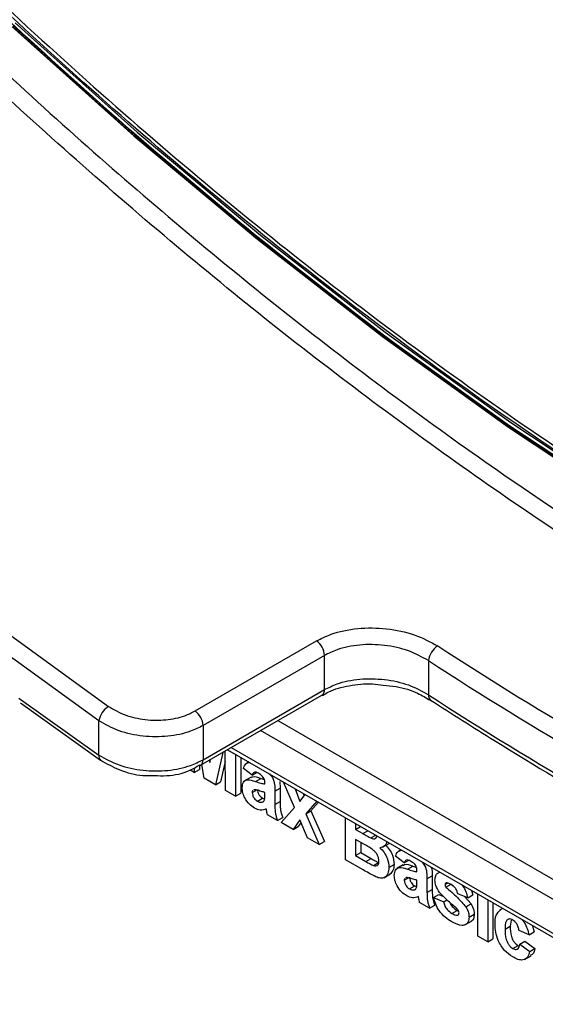
# Model space of a CAD drawing. Units: millimetres. Extents: x 5 to 419, y -29 to 291.
# Drawn here: x 320 to 323, y 90 to 96 of the extents above; entities that cross this region are included whole.
import ezdxf

# ---------------------------------------------------------------- set-up
doc = ezdxf.new("R2010")
doc.units = ezdxf.units.MM

msp = doc.modelspace()

# ---------------------------------------------------------------- linework, layer by layer
at = {"color": 7, "linetype": 'Continuous', "lineweight": 25}
for p, q in [((320.863194, 91.778348), (321.570301, 92.186552)), ((321.616508, 92.101764), (320.909402, 91.69356)), ((321.616508, 91.902747), (321.616508, 92.101764)), ((322.2226, 92.071599), (322.2226, 91.872915)), ((320.909402, 91.494543), (321.616508, 91.902747)), ((320.894605, 91.46184), (321.601712, 91.870044)), ((319.846277, 91.82569), (320.3131, 91.492047)), ((320.30331, 91.521576), (320.30331, 91.720897)), ((320.909402, 91.69356), (320.909402, 91.494543)), ((321.02545, 91.537375), (320.981314, 91.349088)), ((321.040139, 91.31513), (321.038525, 91.544923)), ((321.052048, 91.55273), (323.377637, 90.210196)), ((321.098417, 91.525962), (321.098417, 91.281486)), ((321.128721, 91.508467), (321.128721, 91.298981)), ((320.857723, 91.447175), (320.857534, 91.420545)), ((320.888021, 91.463864), (320.887839, 91.438039)), ((320.893412, 91.461196), (320.894605, 91.46184)), ((320.916358, 91.386586), (320.901718, 91.465946)), ((320.946427, 91.491756), (320.948836, 91.479088)), ((320.948836, 91.479088), (320.952823, 91.495448)), ((321.038958, 91.483214), (321.011619, 91.366583)), ((321.195547, 91.404874), (321.145039, 91.443004)), ((321.175239, 91.481613), (321.162949, 91.474518)), ((320.857534, 91.420545), (320.83402, 91.434119)), ((320.857534, 91.420545), (320.887839, 91.438039)), ((320.981314, 91.349088), (320.916358, 91.386586)), ((321.189188, 91.39366), (321.151307, 91.371792)), ((321.195547, 91.404874), (321.22146, 91.419833)), ((321.21473, 91.368002), (321.245034, 91.385497)), ((321.245034, 91.385497), (321.266299, 91.378728)), ((320.981314, 91.349088), (321.011619, 91.366583)), ((321.269365, 91.353286), (321.269365, 91.359665)), ((321.327644, 91.311371), (321.357948, 91.328865)), ((321.356058, 91.367033), (321.357948, 91.328865)), ((321.357948, 91.328865), (321.357948, 91.250282)), ((321.441104, 91.215378), (321.378565, 91.364235)), ((321.098417, 91.281486), (321.040139, 91.31513)), ((321.098417, 91.281486), (321.128721, 91.298981)), ((321.195547, 91.303227), (321.220836, 91.317826)), ((321.206231, 91.319491), (321.202587, 91.316841)), ((321.22596, 91.252722), (321.256265, 91.270216)), ((321.256265, 91.270216), (321.267802, 91.266196)), ((321.269365, 91.291246), (321.269365, 91.303935)), ((321.327644, 91.311371), (321.327644, 91.232787)), ((321.446759, 91.324868), (321.473885, 91.250151)), ((321.473885, 91.250151), (321.503357, 91.292195)), ((321.493134, 91.298096), (321.498034, 91.284601)), ((321.254189, 91.247782), (321.260801, 91.251599)), ((321.327644, 91.232787), (321.357948, 91.250282)), ((321.364553, 91.127849), (321.441104, 91.215378)), ((321.571663, 91.252763), (321.507456, 91.179948)), ((321.581522, 91.247071), (321.53776, 91.197442)), ((321.343184, 91.140185), (321.284906, 91.173828)), ((321.343184, 91.140185), (321.373489, 91.157679)), ((321.507456, 91.179948), (321.53776, 91.197442)), ((321.507456, 91.179948), (321.586009, 91.000005)), ((321.53776, 91.197442), (321.616314, 91.017499)), ((321.739475, 90.911411), (321.739475, 91.155887)), ((321.433819, 91.087863), (321.364553, 91.127849)), ((321.473885, 91.143948), (321.433819, 91.087863)), ((321.433819, 91.087863), (321.464123, 91.105357)), ((321.480401, 91.128143), (321.464123, 91.105357)), ((321.516744, 91.039991), (321.473885, 91.143948)), ((321.797753, 91.122244), (321.797753, 91.088633)), ((321.797753, 91.088633), (321.826864, 91.105438)), ((321.797753, 91.088633), (321.839944, 91.064277)), ((321.886627, 91.038519), (321.914706, 91.054728)), ((321.586009, 91.000005), (321.516744, 91.039991)), ((321.586009, 91.000005), (321.616314, 91.017499)), ((321.849657, 91.000345), (321.797753, 91.030309)), ((321.797753, 91.030309), (321.797753, 90.936092)), ((321.828058, 91.012814), (321.828058, 90.953587)), ((321.955309, 90.984286), (321.99319, 91.006154)), ((321.797753, 90.936092), (321.828058, 90.953587)), ((321.797753, 90.936092), (321.857245, 90.901748)), ((321.828058, 90.953587), (321.88755, 90.919243)), ((322.081373, 90.893497), (322.030865, 90.931628)), ((322.061065, 90.970237), (322.048775, 90.963141)), ((321.842069, 90.852185), (321.739475, 90.911411)), ((321.857245, 90.901748), (321.88755, 90.919243)), ((321.901379, 90.878444), (321.931683, 90.895938)), ((321.992013, 90.867061), (322.022318, 90.884555)), ((322.075014, 90.882284), (322.037133, 90.860416)), ((322.081373, 90.893497), (322.107286, 90.908457)), ((322.100556, 90.856626), (322.13086, 90.87412)), ((322.13086, 90.87412), (322.152125, 90.867352)), ((321.962834, 90.807125), (322.000715, 90.828993)), ((322.155192, 90.84191), (322.155192, 90.848289)), ((322.21347, 90.799995), (322.243774, 90.817489)), ((322.243774, 90.817489), (322.243774, 90.738905)), ((322.288207, 90.839111), (322.274745, 90.831339)), ((322.081373, 90.79185), (322.106662, 90.806449)), ((322.092057, 90.808115), (322.088413, 90.805464)), ((322.111787, 90.741345), (322.142091, 90.75884)), ((322.142091, 90.75884), (322.153628, 90.75482)), ((322.155192, 90.77987), (322.155192, 90.792558)), ((322.21347, 90.799995), (322.21347, 90.721411)), ((322.31837, 90.767337), (322.333508, 90.776076)), ((322.324441, 90.777292), (322.32259, 90.775813)), ((322.324016, 90.752091), (322.35432, 90.769585)), ((322.35432, 90.769585), (322.365865, 90.759017)), ((322.140015, 90.736406), (322.146627, 90.740223)), ((322.21347, 90.721411), (322.243774, 90.738905)), ((322.252322, 90.691621), (322.282626, 90.709116)), ((322.282626, 90.709116), (322.30866, 90.698095)), ((322.450467, 90.689397), (322.392189, 90.714067)), ((322.43098, 90.697646), (322.470755, 90.654139)), ((322.450467, 90.689397), (322.480771, 90.706891)), ((322.473066, 90.732394), (322.480771, 90.706891)), ((322.508745, 90.467321), (322.508745, 90.711797)), ((322.22901, 90.628808), (322.170732, 90.662452)), ((322.22901, 90.628808), (322.259315, 90.646303)), ((322.252322, 90.691621), (322.3106, 90.666951)), ((322.3106, 90.666951), (322.329086, 90.677623)), ((322.44045, 90.636645), (322.470755, 90.654139)), ((322.567023, 90.678153), (322.567023, 90.433678)), ((322.597328, 90.660659), (322.597328, 90.451172)), ((322.358011, 90.599203), (322.388316, 90.616697)), ((322.388316, 90.616697), (322.397824, 90.612334)), ((322.39225, 90.588831), (322.397047, 90.5916)), ((322.458237, 90.576675), (322.488542, 90.594169)), ((322.654171, 90.627844), (322.636586, 90.617692)), ((322.434202, 90.531793), (322.472082, 90.553661)), ((322.668038, 90.507013), (322.698343, 90.524508)), ((322.704022, 90.560578), (322.698343, 90.524508)), ((322.827759, 90.527633), (322.83821, 90.491573)), ((322.567023, 90.433678), (322.508745, 90.467321)), ((322.807906, 90.474079), (322.749627, 90.498749)), ((322.807906, 90.474079), (322.83821, 90.491573)), ((322.567023, 90.433678), (322.597328, 90.451172)), ((322.713811, 90.393804), (322.744115, 90.411298)), ((322.753513, 90.420236), (322.783817, 90.43773)), ((322.753513, 90.420236), (322.811791, 90.37762)), ((322.783817, 90.43773), (322.842095, 90.395114)), ((322.781457, 90.330648), (322.819337, 90.352516)), ((322.811791, 90.37762), (322.842095, 90.395114))]:
    msp.add_line(p, q, dxfattribs=at)
at = {"color": 8, "linetype": 'Continuous', "lineweight": 25}
for p, q in [((319.837232, 91.853138), (320.30331, 91.521576)), ((321.345752, 91.722281), (323.656907, 90.38808)), ((323.555884, 90.32976), (321.244729, 91.663962)), ((321.072975, 91.56481), (323.395153, 90.224246)), ((321.839944, 91.064277), (321.869055, 91.081082))]:
    msp.add_line(p, q, dxfattribs=at)
at = {"color": 7, "linetype": 'Continuous', "lineweight": 25, "flags": 128}
for points in [[(311.615979, 101.338029), (312.183357, 100.447128), (312.773803, 99.575461), (313.385917, 98.72509), (314.018248, 97.898032), (314.6693, 97.096246), (315.337529, 96.321632), (316.021352, 95.576024), (316.719149, 94.861189), (317.429267, 94.178821), (318.150023, 93.530537), (318.87971, 92.917872), (319.6166, 92.342277), (320.358945, 91.805118)], [(319.794694, 95.767747), (320.506377, 95.129299), (321.22688, 94.526389), (321.954465, 93.96047), (322.687375, 93.432909), (323.423843, 92.944977), (324.162093, 92.497851), (324.900342, 92.092612), (325.63681, 91.730236), (326.369721, 91.411597), (327.097305, 91.137465), (327.817808, 90.9085), (328.529492, 90.725255), (329.230639, 90.588173), (329.919557, 90.497583), (330.594586, 90.453704), (331.254096, 90.456643), (331.896496, 90.506392), (332.520237, 90.602831), (333.123813, 90.745728), (333.705768, 90.934737), (334.264699, 91.169403), (334.799257, 91.449159), (334.818428, 91.460295)], [(334.791766, 91.428369), (334.281588, 91.162677), (333.722282, 90.927853), (333.139935, 90.738717), (332.535954, 90.595724), (331.911794, 90.499221), (331.268963, 90.449438), (330.609009, 90.446498), (329.933527, 90.490406), (329.244146, 90.581056), (328.542528, 90.718231), (327.830366, 90.901599), (327.109379, 91.130717), (326.381305, 91.405034), (325.647903, 91.723887), (324.91094, 92.086506), (324.172194, 92.492018), (323.433449, 92.939444), (322.696486, 93.427703), (321.963083, 93.95562), (321.23501, 94.521919), (320.514023, 95.125234), (319.801861, 95.76411)], [(334.845005, 91.492449), (334.781046, 91.455138), (334.247042, 91.176858), (333.688772, 90.943531), (333.10758, 90.755718), (332.504863, 90.613873), (331.882072, 90.518335), (331.240706, 90.469335), (330.582307, 90.46699), (329.908461, 90.511307), (329.220787, 90.602178), (328.520942, 90.739386), (327.810609, 90.922599), (327.091496, 91.151377), (326.365335, 91.42517), (325.633873, 91.743319), (324.898869, 92.105058), (324.162093, 92.509516), (323.425316, 92.955722), (322.690313, 93.4426), (321.95885, 93.96898), (321.232689, 94.533595), (320.513577, 95.135086), (319.803243, 95.772006)], [(319.816276, 95.787309), (320.526131, 95.150817), (321.24476, 94.54973), (321.970433, 93.985495), (322.701404, 93.459469), (323.435913, 92.972918), (324.172194, 92.527013), (324.908475, 92.122826), (325.642985, 91.76133), (326.373955, 91.443396), (327.099628, 91.169787), (327.818257, 90.941162), (328.528113, 90.758072), (329.227488, 90.620957), (329.914699, 90.530147), (330.588092, 90.48586), (331.246048, 90.488203), (331.886983, 90.53717), (332.509356, 90.632644), (333.111667, 90.774394), (333.692469, 90.96208), (334.250363, 91.19525), (334.784008, 91.473343), (334.871141, 91.524396)]]:
    msp.add_lwpolyline(points, dxfattribs=at)
at = {"color": 8, "linetype": 'Continuous', "lineweight": 25, "flags": 128}
msp.add_lwpolyline([(320.30331, 91.720897), (319.558526, 92.259822), (318.934763, 92.744218)], dxfattribs=at)
at = {"color": 7, "linetype": 'Continuous', "lineweight": 25}
for centre, radius, start, end in [((321.505677, 92.096348), 0.110964, 2.797644, 54.3811875), ((322.338125, 92.058754), 0.116237, 122.1621618, 173.6552876), ((333.459442, 109.320041), 20.484836, 236.9120766, 243.0932999), ((333.442533, 109.290874), 20.552137, 236.9120766, 243.0932999), ((333.557212, 109.290842), 20.781184, 236.9461733, 243.0592032), ((320.42286, 91.70241), 0.120971, 121.8940311, 171.2095753), ((320.79857, 91.688144), 0.110964, 2.797644, 54.3811875)]:
    msp.add_arc(centre, radius, start, end, dxfattribs=at)
at = {"color": 8, "linetype": 'Continuous', "lineweight": 25}
for centre, radius, start, end in [((321.581082, 91.899076), 0.035616, 305.3966306, 5.9155498), ((322.254854, 91.867531), 0.0327, 170.5227072, 230.9413142), ((320.333321, 91.51514), 0.030693, 167.895358, 228.8149144), ((320.873975, 91.490872), 0.035616, 305.3966306, 5.9155498)]:
    msp.add_arc(centre, radius, start, end, dxfattribs=at)
for points, knots in [([(333.830245, 90.485028), (333.600832, 90.404102), (333.059662, 90.213202), (332.141144, 90.05164), (331.092665, 89.980069), (329.999801, 90.03368), (328.871758, 90.207015), (327.714733, 90.50039), (326.535963, 90.91165), (325.342585, 91.438385), (324.14189, 92.077357), (322.941194, 92.824678), (321.747818, 93.675789), (320.56904, 94.625502), (319.412045, 95.668025), (318.283889, 96.797003), (317.191449, 98.005553), (316.141386, 99.286304), (315.140103, 100.63145), (314.193704, 102.032788), (313.307959, 103.481774), (312.488272, 104.969573), (311.739626, 106.487119), (311.066643, 108.025136), (310.47321, 109.574338), (309.963752, 111.124939), (309.538364, 112.66875), (309.210877, 114.191644), (309.017774, 115.273682), (308.962096, 115.833041), (308.954861, 115.905725)], [0, 0, 0, 0, 0.02737067, 0.064565834, 0.101760998, 0.138956162, 0.176151327, 0.213346491, 0.250541655, 0.287736819, 0.324931983, 0.362127147, 0.399322311, 0.436517476, 0.47371264, 0.510907804, 0.548102968, 0.585298132, 0.622493296, 0.65968846, 0.696883625, 0.734078789, 0.771273953, 0.808469117, 0.845664281, 0.882859445, 0.92005461, 0.957249774, 0.994444938, 1, 1, 1, 1]), ([(309.121322, 115.428424), (309.182845, 115.021545), (309.319251, 114.119422), (309.639781, 112.687299), (310.060105, 111.150247), (310.568542, 109.604528), (311.160086, 108.060137), (311.830754, 106.527537), (312.57696, 105.01451), (313.39413, 103.531926), (314.276597, 102.087699), (315.220268, 100.69072), (316.218, 99.350334), (317.264798, 98.073283), (318.353666, 96.869165), (319.477847, 95.743692), (320.631402, 94.70453), (321.806003, 93.758173), (322.995761, 92.909395), (324.192373, 92.165052), (325.388994, 91.527804), (326.578736, 91.002929), (327.753334, 90.593111), (328.906926, 90.300363), (330.031014, 90.128052), (331.120222, 90.074327), (332.165775, 90.145214), (333.124076, 90.316638), (333.704203, 90.522583), (333.973398, 90.618147)], [0, 0, 0, 0, 0.03074894, 0.06817595, 0.10566183, 0.14314543, 0.1805732, 0.21810102, 0.25552802, 0.29301392, 0.33049753, 0.3679253, 0.4054531, 0.44288011, 0.48036601, 0.51784962, 0.55527739, 0.59280519, 0.63023219, 0.6677181, 0.70520171, 0.74262948, 0.78015728, 0.81758428, 0.85507018, 0.8925538, 0.92998157, 0.96750937, 1, 1, 1, 1]), ([(334.788834, 91.497544), (334.703454, 91.441881), (334.292397, 91.173896), (333.460413, 90.859657), (332.301829, 90.566021), (331.062304, 90.459666), (329.762717, 90.525062), (328.412203, 90.766039), (327.023652, 91.179237), (325.60941, 91.761243), (324.182296, 92.506717), (322.755179, 93.408953), (321.340946, 94.4598), (319.952364, 95.649773), (318.601967, 96.968129), (317.301946, 98.402967), (316.064039, 99.941332), (314.899415, 101.56934), (313.818609, 103.272288), (312.831298, 105.034823), (311.946694, 106.840953), (311.17167, 108.674678), (310.517372, 110.518308), (309.994261, 112.29151), (309.755619, 113.430226), (309.643288, 113.96623)], [0, 0, 0, 0, 0.01183503, 0.05697873, 0.10212243, 0.14726614, 0.19240984, 0.23755354, 0.28269724, 0.32784094, 0.37298465, 0.41812835, 0.46327205, 0.50841575, 0.55355945, 0.59870316, 0.64384686, 0.68899056, 0.73413426, 0.77927796, 0.82442166, 0.86956537, 0.91470907, 0.95985277, 1, 1, 1, 1]), ([(309.687755, 113.859045), (309.792509, 113.360028), (310.023711, 112.258641), (310.537066, 110.523677), (311.190181, 108.681321), (311.965156, 106.848883), (312.848792, 105.043827), (313.835771, 103.282656), (314.915562, 101.580603), (316.079663, 99.953973), (317.316525, 98.416294), (318.615856, 96.982797), (319.965213, 95.664894), (321.352963, 94.476177), (322.766201, 93.425531), (324.192367, 92.524434), (325.618587, 91.778851), (327.031716, 91.19801), (328.419801, 90.783713), (329.767982, 90.546441), (331.06299, 90.469967), (331.869287, 90.566218), (332.268393, 90.613861)], [0, 0, 0, 0, 0.04182255, 0.0923071, 0.14278897, 0.19327356, 0.24375545, 0.29424002, 0.3447219, 0.39520648, 0.44568836, 0.49617293, 0.54665482, 0.59713939, 0.64762128, 0.69810585, 0.74858773, 0.79907231, 0.84955419, 0.90003876, 0.95052065, 1, 1, 1, 1])]:
    msp.add_open_spline(points, degree=3, knots=knots, dxfattribs=at)
at = {"color": 7, "linetype": 'Continuous', "lineweight": 25}
for points, knots in [([(309.58602, 114.10427), (309.704472, 113.534614), (309.948616, 112.360485), (310.480019, 110.54908), (311.134949, 108.699184), (311.910897, 106.859063), (312.797137, 105.046428), (313.786639, 103.277404), (314.870181, 101.568078), (316.038026, 99.933902), (317.279584, 98.389674), (318.583624, 96.949368), (319.938338, 95.626025), (321.33147, 94.431613), (322.750395, 93.37698), (324.182318, 92.471533), (325.614105, 91.723986), (327.03344, 91.139174), (328.425071, 90.729595), (329.678831, 90.492241), (330.439107, 90.472985), (330.768638, 90.464639)], [0, 0, 0, 0, 0.05037579, 0.1038305, 0.15728521, 0.21073992, 0.26419463, 0.31764934, 0.37110406, 0.42455877, 0.47801348, 0.53146819, 0.5849229, 0.63837761, 0.69183232, 0.74528703, 0.79874174, 0.85219645, 0.90565116, 0.95910587, 1, 1, 1, 1]), ([(321.570301, 92.186552), (321.597721, 92.200289), (321.667379, 92.235186), (321.80864, 92.264249), (321.978346, 92.262847), (322.145327, 92.228025), (322.232619, 92.180772), (322.27625, 92.157153)], [0, 0, 0, 0, 0.13958523, 0.35460328, 0.5699059, 0.78502572, 1, 1, 1, 1]), ([(322.2226, 92.071599), (322.185096, 92.09234), (322.110088, 92.13382), (321.96672, 92.165178), (321.82103, 92.167609), (321.699763, 92.143369), (321.640018, 92.113513), (321.616508, 92.101764)], [0, 0, 0, 0, 0.21536941, 0.43073288, 0.64599902, 0.86070208, 1, 1, 1, 1]), ([(321.616508, 91.902747), (321.640024, 91.9145), (321.699776, 91.944363), (321.821048, 91.968645), (321.966732, 91.966293), (322.110094, 91.935036), (322.185098, 91.893622), (322.2226, 91.872915)], [0, 0, 0, 0, 0.13934021, 0.3540431, 0.56929667, 0.78464543, 1, 1, 1, 1]), ([(321.605812, 91.868123), (321.617489, 91.875921), (321.657196, 91.902439), (321.759114, 91.928111), (321.870473, 91.941026), (321.937002, 91.93196), (321.957872, 91.929115)], [0, 0, 0, 0, 0.14503113, 0.49316967, 0.84100003, 1, 1, 1, 1]), ([(321.957872, 91.929115), (321.983131, 91.927008), (322.054701, 91.921037), (322.153628, 91.889218), (322.208331, 91.854981), (322.23115, 91.840699)], [0, 0, 0, 0, 0.24121281, 0.68347329, 1, 1, 1, 1]), ([(320.358945, 91.805118), (320.390137, 91.787063), (320.452545, 91.75094), (320.57206, 91.724429), (320.69342, 91.722933), (320.79413, 91.743719), (320.843731, 91.768589), (320.863194, 91.778348)], [0, 0, 0, 0, 0.21558359, 0.43133746, 0.64670125, 0.86136583, 1, 1, 1, 1]), ([(322.234244, 91.842142), (322.358179, 91.762798), (322.717595, 91.532697), (323.301244, 91.186988), (323.819463, 90.904158), (324.101382, 90.760336), (324.160143, 90.730359)], [0, 0, 0, 0, 0.19326361, 0.56047165, 0.90838764, 1, 1, 1, 1]), ([(320.909402, 91.69356), (320.88604, 91.681829), (320.826495, 91.651928), (320.705494, 91.626473), (320.559639, 91.627255), (320.415951, 91.657639), (320.34085, 91.699815), (320.30331, 91.720897)], [0, 0, 0, 0, 0.13850503, 0.35302926, 0.56838164, 0.78424848, 1, 1, 1, 1]), ([(320.30331, 91.521576), (320.340848, 91.500532), (320.415942, 91.458432), (320.559616, 91.428138), (320.705462, 91.427415), (320.826475, 91.452898), (320.88603, 91.482806), (320.909402, 91.494543)], [0, 0, 0, 0, 0.21572811, 0.43156898, 0.64690693, 0.86143502, 1, 1, 1, 1]), ([(320.31335, 91.492213), (320.349225, 91.471556), (320.42202, 91.429638), (320.534829, 91.400728), (320.603113, 91.402062), (320.625116, 91.402492)], [0, 0, 0, 0, 0.39706769, 0.80571992, 1, 1, 1, 1]), ([(320.625116, 91.402492), (320.649562, 91.401533), (320.720887, 91.398735), (320.81658, 91.420056), (320.8709, 91.453242), (320.890726, 91.465354)], [0, 0, 0, 0, 0.24876309, 0.72582056, 1, 1, 1, 1]), ([(321.145039, 91.443004), (321.148634, 91.453844), (321.155092, 91.473315), (321.172282, 91.477199), (321.179903, 91.47892)], [0, 0, 0, 0, 0.5566715, 1, 1, 1, 1]), ([(321.187059, 91.388718), (321.190153, 91.391158), (321.204344, 91.402349), (321.227178, 91.392892), (321.245034, 91.385497)], [0, 0, 0, 0, 0.21795993, 1, 1, 1, 1]), ([(321.231849, 91.415322), (321.227223, 91.417747), (321.218003, 91.42258), (321.202735, 91.421843), (321.198274, 91.411312), (321.195547, 91.404874)], [0, 0, 0, 0, 0.28124485, 0.56056282, 1, 1, 1, 1]), ([(321.269365, 91.359665), (321.269226, 91.363739), (321.268948, 91.37187), (321.265016, 91.38575), (321.25205, 91.403519), (321.240189, 91.410449), (321.231849, 91.415322)], [0, 0, 0, 0, 0.18753619, 0.37431556, 0.56002439, 1, 1, 1, 1]), ([(321.295978, 91.411912), (321.302443, 91.405067), (321.319036, 91.387499), (321.327285, 91.347877), (321.327523, 91.323601), (321.327644, 91.311371)], [0, 0, 0, 0, 0.24053824, 0.61737773, 1, 1, 1, 1]), ([(321.137269, 91.331192), (321.138532, 91.343067), (321.141055, 91.366773), (321.170212, 91.383545), (321.197809, 91.37391), (321.21473, 91.368002)], [0, 0, 0, 0, 0.27966671, 0.55830915, 1, 1, 1, 1]), ([(321.209752, 91.212727), (321.199366, 91.219579), (321.178647, 91.233247), (321.153788, 91.266789), (321.139361, 91.301793), (321.137966, 91.321387), (321.137269, 91.331192)], [0, 0, 0, 0, 0.28048917, 0.55952973, 0.77959729, 1, 1, 1, 1]), ([(321.21473, 91.368002), (321.225114, 91.364379), (321.243651, 91.357911), (321.261511, 91.354699), (321.269365, 91.353286)], [0, 0, 0, 0, 0.56021264, 1, 1, 1, 1]), ([(321.198744, 91.314045), (321.198396, 91.313819), (321.195724, 91.312088), (321.195629, 91.307348), (321.195547, 91.303227)], [0, 0, 0, 0, 0.1304048, 1, 1, 1, 1]), ([(321.195547, 91.303227), (321.196116, 91.297872), (321.197255, 91.287153), (321.205667, 91.271406), (321.215696, 91.259516), (321.222538, 91.254987), (321.22596, 91.252722)], [0, 0, 0, 0, 0.279294131, 0.559140117, 0.779446302, 1, 1, 1, 1]), ([(321.269365, 91.303935), (321.262182, 91.305726), (321.25035, 91.308676), (321.233616, 91.314239), (321.219419, 91.318837), (321.210623, 91.319274), (321.206231, 91.319491)], [0, 0, 0, 0, 0.3401931, 0.56037719, 0.78050826, 1, 1, 1, 1]), ([(321.225851, 91.320721), (321.22642, 91.315367), (321.22756, 91.304647), (321.235972, 91.288901), (321.246, 91.277011), (321.252842, 91.272482), (321.256265, 91.270216)], [0, 0, 0, 0, 0.27929413, 0.55914012, 0.7794463, 1, 1, 1, 1]), ([(321.267241, 91.261348), (321.268016, 91.266676), (321.2694, 91.276195), (321.269376, 91.286645), (321.269365, 91.291246)], [0, 0, 0, 0, 0.55967619, 1, 1, 1, 1]), ([(321.277318, 91.208142), (321.266293, 91.203651), (321.246594, 91.195628), (321.221014, 91.2075), (321.209752, 91.212727)], [0, 0, 0, 0, 0.559709154, 1, 1, 1, 1]), ([(321.22596, 91.252722), (321.231669, 91.250153), (321.241874, 91.245562), (321.250422, 91.247103), (321.254189, 91.247782)], [0, 0, 0, 0, 0.5593412, 1, 1, 1, 1]), ([(321.254189, 91.247782), (321.257444, 91.249192), (321.263259, 91.251711), (321.266024, 91.258403), (321.267241, 91.261348)], [0, 0, 0, 0, 0.55986687, 1, 1, 1, 1]), ([(321.327644, 91.232787), (321.327772, 91.222881), (321.327983, 91.20657), (321.33011, 91.182826), (321.335465, 91.161526), (321.340611, 91.1473), (321.343184, 91.140185)], [0, 0, 0, 0, 0.340129122, 0.560069309, 0.779964571, 1, 1, 1, 1]), ([(321.357948, 91.250282), (321.358076, 91.240376), (321.358288, 91.224064), (321.360414, 91.200321), (321.36577, 91.179021), (321.370915, 91.164795), (321.373489, 91.157679)], [0, 0, 0, 0, 0.34012912, 0.56006931, 0.77996457, 1, 1, 1, 1]), ([(321.279382, 91.198468), (321.279036, 91.200264), (321.278419, 91.203471), (321.277654, 91.206715), (321.277318, 91.208142)], [0, 0, 0, 0, 0.56004661, 1, 1, 1, 1]), ([(321.284906, 91.173828), (321.283794, 91.178446), (321.281808, 91.186694), (321.280123, 91.19487), (321.279382, 91.198468)], [0, 0, 0, 0, 0.55995826, 1, 1, 1, 1]), ([(321.839944, 91.064277), (321.848664, 91.059195), (321.864236, 91.050122), (321.879786, 91.042064), (321.886627, 91.038519)], [0, 0, 0, 0, 0.56004787, 1, 1, 1, 1]), ([(321.886627, 91.038519), (321.891699, 91.0366), (321.901823, 91.032769), (321.913917, 91.035249), (321.920479, 91.042952), (321.921081, 91.049936), (321.921303, 91.052505)], [0, 0, 0, 0, 0.30901316, 0.61685481, 0.85903197, 1, 1, 1, 1]), ([(321.933735, 90.903718), (321.933416, 90.909065), (321.932778, 90.91975), (321.926189, 90.937486), (321.91572, 90.953575), (321.890217, 90.978605), (321.867686, 90.990681), (321.849657, 91.000345)], [0, 0, 0, 0, 0.12494765, 0.24971493, 0.37443908, 0.49941617, 1, 1, 1, 1]), ([(321.978093, 91.018135), (321.977799, 91.015403), (321.976619, 91.004436), (321.965574, 90.987402), (321.949261, 90.984059), (321.93932, 90.982022)], [0, 0, 0, 0, 0.11476371, 0.46056723, 1, 1, 1, 1]), ([(321.969625, 90.999517), (321.978032, 90.990676), (321.994831, 90.973009), (322.017331, 90.931014), (322.020429, 90.902153), (322.022318, 90.884555)], [0, 0, 0, 0, 0.281047647, 0.561618458, 1, 1, 1, 1]), ([(321.93932, 90.982022), (321.947727, 90.973181), (321.964526, 90.955514), (321.987026, 90.91352), (321.990124, 90.884659), (321.992013, 90.867061)], [0, 0, 0, 0, 0.28104765, 0.56161846, 1, 1, 1, 1]), ([(322.030865, 90.931628), (322.03446, 90.942467), (322.040918, 90.961939), (322.058108, 90.965822), (322.065729, 90.967544)], [0, 0, 0, 0, 0.5566715, 1, 1, 1, 1]), ([(321.857245, 90.901748), (321.865505, 90.896925), (321.880249, 90.888316), (321.894924, 90.881459), (321.901379, 90.878444)], [0, 0, 0, 0, 0.56018368, 1, 1, 1, 1]), ([(321.88755, 90.919243), (321.895809, 90.91442), (321.910554, 90.90581), (321.925229, 90.898954), (321.931683, 90.895938)], [0, 0, 0, 0, 0.56018368, 1, 1, 1, 1]), ([(321.901379, 90.878444), (321.906355, 90.877105), (321.916295, 90.874431), (321.927311, 90.879434), (321.933084, 90.890108), (321.933518, 90.899179), (321.933735, 90.903718)], [0, 0, 0, 0, 0.28001336, 0.55935415, 0.7794868, 1, 1, 1, 1]), ([(322.022318, 90.884555), (322.021042, 90.871504), (322.018547, 90.845971), (322.003846, 90.83334), (321.99666, 90.827165)], [0, 0, 0, 0, 0.51114654, 1, 1, 1, 1]), ([(322.023095, 90.819815), (322.024358, 90.83169), (322.026881, 90.855396), (322.056038, 90.872168), (322.083635, 90.862534), (322.100556, 90.856626)], [0, 0, 0, 0, 0.27966671, 0.55830915, 1, 1, 1, 1]), ([(322.072885, 90.877342), (322.075979, 90.879781), (322.09017, 90.890972), (322.113004, 90.881516), (322.13086, 90.87412)], [0, 0, 0, 0, 0.21795993, 1, 1, 1, 1]), ([(322.117675, 90.903946), (322.113049, 90.906371), (322.103829, 90.911203), (322.088561, 90.910467), (322.0841, 90.899936), (322.081373, 90.893497)], [0, 0, 0, 0, 0.281244848, 0.560562818, 1, 1, 1, 1]), ([(322.155192, 90.848289), (322.155052, 90.852363), (322.154774, 90.860494), (322.150842, 90.874374), (322.137876, 90.892142), (322.126015, 90.899072), (322.117675, 90.903946)], [0, 0, 0, 0, 0.18753619, 0.37431556, 0.56002439, 1, 1, 1, 1]), ([(322.181804, 90.900536), (322.188269, 90.893691), (322.204862, 90.876122), (322.213111, 90.836501), (322.21335, 90.812225), (322.21347, 90.799995)], [0, 0, 0, 0, 0.24053824, 0.61737773, 1, 1, 1, 1]), ([(321.915523, 90.812164), (321.90182, 90.819306), (321.877349, 90.83206), (321.852849, 90.846035), (321.842069, 90.852185)], [0, 0, 0, 0, 0.55995415, 1, 1, 1, 1]), ([(321.992013, 90.867061), (321.990568, 90.854297), (321.987678, 90.828776), (321.968726, 90.807188), (321.943111, 90.801778), (321.924726, 90.808699), (321.915523, 90.812164)], [0, 0, 0, 0, 0.27978867, 0.5594526, 0.779461, 1, 1, 1, 1]), ([(322.095578, 90.701351), (322.085192, 90.708203), (322.064473, 90.721871), (322.039614, 90.755412), (322.025187, 90.790416), (322.023792, 90.810011), (322.023095, 90.819815)], [0, 0, 0, 0, 0.28048917, 0.55952973, 0.77959729, 1, 1, 1, 1]), ([(322.100556, 90.856626), (322.11094, 90.853002), (322.129477, 90.846534), (322.147337, 90.843322), (322.155192, 90.84191)], [0, 0, 0, 0, 0.56021264, 1, 1, 1, 1]), ([(322.238225, 90.867964), (322.239563, 90.863825), (322.245403, 90.845755), (322.244483, 90.829794), (322.243774, 90.817489)], [0, 0, 0, 0, 0.22908505, 1, 1, 1, 1]), ([(322.260092, 90.793339), (322.261011, 90.801952), (322.262848, 90.819179), (322.271621, 90.831687), (322.278386, 90.83328), (322.27862, 90.833335)], [0, 0, 0, 0, 0.49114607, 0.98238961, 1, 1, 1, 1]), ([(322.084571, 90.802669), (322.084222, 90.802443), (322.08155, 90.800711), (322.081455, 90.795972), (322.081373, 90.79185)], [0, 0, 0, 0, 0.1304048, 1, 1, 1, 1]), ([(322.081373, 90.79185), (322.081942, 90.786496), (322.083081, 90.775776), (322.091493, 90.76003), (322.101522, 90.74814), (322.108364, 90.743611), (322.111787, 90.741345)], [0, 0, 0, 0, 0.27929413, 0.55914012, 0.7794463, 1, 1, 1, 1]), ([(322.155192, 90.792558), (322.148009, 90.794349), (322.136177, 90.7973), (322.119442, 90.802862), (322.105245, 90.807461), (322.096449, 90.807897), (322.092057, 90.808115)], [0, 0, 0, 0, 0.3401931, 0.56037719, 0.78050826, 1, 1, 1, 1]), ([(322.111677, 90.809345), (322.112246, 90.80399), (322.113386, 90.793271), (322.121798, 90.777524), (322.131827, 90.765634), (322.138668, 90.761105), (322.142091, 90.75884)], [0, 0, 0, 0, 0.27929413, 0.55914012, 0.7794463, 1, 1, 1, 1]), ([(322.153067, 90.749972), (322.153842, 90.755299), (322.155226, 90.764818), (322.155202, 90.775268), (322.155192, 90.77987)], [0, 0, 0, 0, 0.55967619, 1, 1, 1, 1]), ([(322.286378, 90.721242), (322.277911, 90.734693), (322.262756, 90.75877), (322.260908, 90.782754), (322.260092, 90.793339)], [0, 0, 0, 0, 0.55864513, 1, 1, 1, 1]), ([(322.320392, 90.774056), (322.320101, 90.773856), (322.318453, 90.772721), (322.318408, 90.769769), (322.31837, 90.767337)], [0, 0, 0, 0, 0.17655399, 1, 1, 1, 1]), ([(322.31837, 90.767337), (322.318745, 90.764436), (322.319416, 90.759239), (322.322606, 90.754281), (322.324016, 90.752091)], [0, 0, 0, 0, 0.558274161, 1, 1, 1, 1]), ([(322.35443, 90.76727), (322.348559, 90.770618), (322.338096, 90.776586), (322.328606, 90.777077), (322.324441, 90.777292)], [0, 0, 0, 0, 0.56101721, 1, 1, 1, 1]), ([(322.392189, 90.714067), (322.390693, 90.720174), (322.387707, 90.732369), (322.374553, 90.754054), (322.36206, 90.762259), (322.35443, 90.76727)], [0, 0, 0, 0, 0.2808102, 0.56075833, 1, 1, 1, 1]), ([(322.414386, 90.766269), (322.416578, 90.764094), (322.427514, 90.753245), (322.441134, 90.724701), (322.447353, 90.701175), (322.450467, 90.689397)], [0, 0, 0, 0, 0.11123431, 0.55504741, 1, 1, 1, 1]), ([(322.163144, 90.696766), (322.152119, 90.692275), (322.13242, 90.684252), (322.106841, 90.696124), (322.095578, 90.701351)], [0, 0, 0, 0, 0.55970915, 1, 1, 1, 1]), ([(322.111787, 90.741345), (322.117495, 90.738777), (322.1277, 90.734185), (322.136248, 90.735727), (322.140015, 90.736406)], [0, 0, 0, 0, 0.5593412, 1, 1, 1, 1]), ([(322.140015, 90.736406), (322.14327, 90.737816), (322.149085, 90.740335), (322.15185, 90.747026), (322.153067, 90.749972)], [0, 0, 0, 0, 0.55986687, 1, 1, 1, 1]), ([(322.165208, 90.687092), (322.164862, 90.688888), (322.164245, 90.692095), (322.16348, 90.695338), (322.163144, 90.696766)], [0, 0, 0, 0, 0.56004661, 1, 1, 1, 1]), ([(322.21347, 90.721411), (322.213598, 90.711505), (322.213809, 90.695193), (322.215936, 90.67145), (322.221291, 90.65015), (322.226437, 90.635924), (322.22901, 90.628808)], [0, 0, 0, 0, 0.340129122, 0.560069309, 0.779964571, 1, 1, 1, 1]), ([(322.243774, 90.738905), (322.243903, 90.728999), (322.244114, 90.712688), (322.24624, 90.688944), (322.251596, 90.667644), (322.256741, 90.653418), (322.259315, 90.646303)], [0, 0, 0, 0, 0.34012912, 0.56006931, 0.77996457, 1, 1, 1, 1]), ([(322.376223, 90.636989), (322.358894, 90.651116), (322.327987, 90.676311), (322.299078, 90.707529), (322.286378, 90.721242)], [0, 0, 0, 0, 0.56070459, 1, 1, 1, 1]), ([(322.324016, 90.752091), (322.346575, 90.7325), (322.38678, 90.697585), (322.424079, 90.655233), (322.44045, 90.636645)], [0, 0, 0, 0, 0.56109724, 1, 1, 1, 1]), ([(322.170732, 90.662452), (322.16962, 90.66707), (322.167634, 90.675317), (322.165949, 90.683494), (322.165208, 90.687092)], [0, 0, 0, 0, 0.55995826, 1, 1, 1, 1]), ([(322.357951, 90.549886), (322.345056, 90.558037), (322.319328, 90.574302), (322.285753, 90.610828), (322.262257, 90.652605), (322.255634, 90.678614), (322.252322, 90.691621)], [0, 0, 0, 0, 0.28065082, 0.56000314, 0.77995597, 1, 1, 1, 1]), ([(322.3106, 90.666951), (322.312351, 90.659214), (322.315844, 90.643776), (322.332457, 90.616088), (322.348319, 90.605607), (322.358011, 90.599203)], [0, 0, 0, 0, 0.28099252, 0.56066505, 1, 1, 1, 1]), ([(322.347452, 90.661791), (322.347507, 90.661598), (322.349765, 90.653697), (322.363407, 90.633573), (322.378868, 90.623098), (322.388316, 90.616697)], [0, 0, 0, 0, 0.00963774, 0.3948592, 1, 1, 1, 1]), ([(322.470755, 90.654139), (322.476668, 90.642633), (322.487265, 90.622014), (322.48815, 90.602704), (322.488542, 90.594169)], [0, 0, 0, 0, 0.55801453, 1, 1, 1, 1]), ([(322.358011, 90.599203), (322.364766, 90.595466), (322.376811, 90.588803), (322.387538, 90.588822), (322.39225, 90.588831)], [0, 0, 0, 0, 0.56078348, 1, 1, 1, 1]), ([(322.395771, 90.617012), (322.392323, 90.621218), (322.386151, 90.628747), (322.379263, 90.634465), (322.376223, 90.636989)], [0, 0, 0, 0, 0.55861355, 1, 1, 1, 1]), ([(322.394465, 90.590722), (322.396004, 90.591628), (322.399432, 90.593645), (322.399772, 90.599107), (322.399959, 90.602116)], [0, 0, 0, 0, 0.44903002, 1, 1, 1, 1]), ([(322.399959, 90.602116), (322.399768, 90.604836), (322.399425, 90.609699), (322.396888, 90.614775), (322.395771, 90.617012)], [0, 0, 0, 0, 0.559318673, 1, 1, 1, 1]), ([(322.44045, 90.636645), (322.446363, 90.625139), (322.45696, 90.60452), (322.457846, 90.585209), (322.458237, 90.576675)], [0, 0, 0, 0, 0.55801453, 1, 1, 1, 1]), ([(322.488542, 90.594169), (322.487459, 90.584937), (322.485291, 90.566464), (322.475597, 90.553495), (322.468417, 90.551669), (322.468227, 90.551621)], [0, 0, 0, 0, 0.49302223, 0.98658617, 1, 1, 1, 1]), ([(322.60976, 90.536661), (322.610464, 90.555515), (322.611828, 90.592039), (322.631457, 90.610296), (322.640952, 90.619129)], [0, 0, 0, 0, 0.51622069, 1, 1, 1, 1]), ([(322.458237, 90.576675), (322.457259, 90.567206), (322.4553, 90.548259), (322.439375, 90.532613), (322.408526, 90.524341), (322.378797, 90.539357), (322.357951, 90.549886)], [0, 0, 0, 0, 0.18672474, 0.37365464, 0.56079997, 1, 1, 1, 1]), ([(322.712597, 90.345154), (322.696217, 90.356478), (322.663513, 90.37909), (322.627998, 90.436741), (322.611766, 90.491235), (322.610429, 90.521505), (322.60976, 90.536661)], [0, 0, 0, 0, 0.27970745, 0.55848524, 0.77893379, 1, 1, 1, 1]), ([(322.712536, 90.56054), (322.708675, 90.562484), (322.700957, 90.566371), (322.690205, 90.566998), (322.681448, 90.563157), (322.668963, 90.547566), (322.668449, 90.525028), (322.668038, 90.507013)], [0, 0, 0, 0, 0.1253194, 0.25054433, 0.37579587, 0.50106337, 1, 1, 1, 1]), ([(322.698343, 90.524508), (322.698713, 90.5048), (322.699177, 90.480149), (322.711283, 90.447813), (322.720288, 90.43253), (322.731679, 90.419496), (322.739968, 90.414032), (322.744115, 90.411298)], [0, 0, 0, 0, 0.49931303, 0.6245497, 0.74976258, 0.87478382, 1, 1, 1, 1]), ([(322.749627, 90.498749), (322.748535, 90.505359), (322.746355, 90.518544), (322.737222, 90.537807), (322.724986, 90.55245), (322.716689, 90.557842), (322.712536, 90.56054)], [0, 0, 0, 0, 0.28056084, 0.55964827, 0.77960021, 1, 1, 1, 1]), ([(322.765426, 90.563618), (322.770511, 90.557987), (322.784226, 90.542797), (322.798618, 90.510054), (322.804807, 90.486081), (322.807906, 90.474079)], [0, 0, 0, 0, 0.227301598, 0.613150881, 1, 1, 1, 1]), ([(322.668038, 90.507013), (322.668409, 90.487306), (322.668872, 90.462655), (322.680979, 90.430318), (322.689984, 90.415035), (322.701374, 90.402001), (322.709663, 90.396538), (322.713811, 90.393804)], [0, 0, 0, 0, 0.49931303, 0.6245497, 0.74976258, 0.87478382, 1, 1, 1, 1]), ([(322.713811, 90.393804), (322.719908, 90.391021), (322.732073, 90.385469), (322.748411, 90.39464), (322.751574, 90.410512), (322.753513, 90.420236)], [0, 0, 0, 0, 0.28016011, 0.55897803, 1, 1, 1, 1]), ([(322.811791, 90.37762), (322.808103, 90.365353), (322.800745, 90.340879), (322.774527, 90.325094), (322.743053, 90.329257), (322.722757, 90.339851), (322.712597, 90.345154)], [0, 0, 0, 0, 0.28024449, 0.55915705, 0.7793261, 1, 1, 1, 1]), ([(322.842095, 90.395114), (322.838875, 90.382064), (322.833959, 90.362146), (322.819076, 90.355398), (322.813944, 90.353072)], [0, 0, 0, 0, 0.65516598, 1, 1, 1, 1])]:
    msp.add_open_spline(points, degree=3, knots=knots, dxfattribs=at)

doc.saveas('drawing.dxf')
